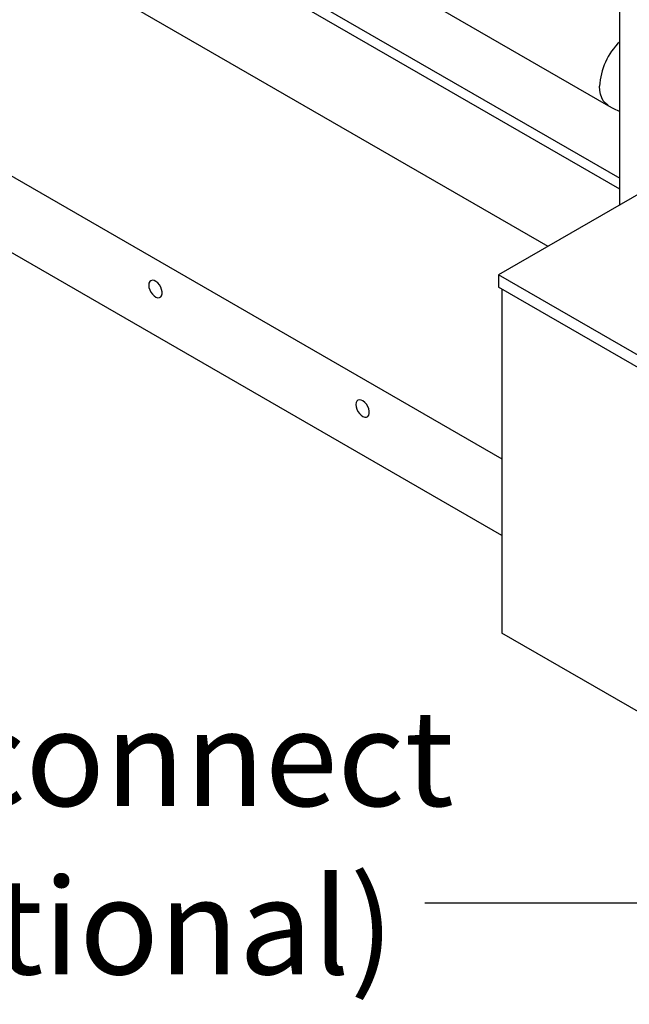
# Model space of a CAD drawing. Units: inches. Extents: x 0.3 to 10.6, y 0.4 to 8.2.
# Drawn here: x 1 to 1.6, y 4.4 to 5.4 of the extents above; entities that cross this region are included whole.
import ezdxf

# ---------------------------------------------------------------- set-up
doc = ezdxf.new("R2010")
doc.units = ezdxf.units.IN
doc.header["$MEASUREMENT"] = 0
doc.linetypes.add('SLD-Solid', pattern=[0])
doc.layers.add('DIMENSIONS', color=248, linetype='SLD-Solid')
doc.styles.add('SLDTEXTSTYLE0', font='GOTHIC.TTF', dxfattribs={"width": 0.913})
doc.styles.get("Standard").update_dxf_attribs({"font": 'GOTHIC.TTF'})
doc.dimstyles.new('SLDDIMSTYLE6', dxfattribs={"dimtxt": 0.18, "dimasz": 0.03, "dimexe": 0, "dimexo": 0.0625, "dimgap": 0, "dimtad": 0, "dimtih": 1, "dimtoh": 1, "dimdec": 0, "dimrnd": 1e-09, "dimzin": 0, "dimdsep": 46, "dimtxsty": 'Standard', "dimblk1": 'DOT', "dimblk2": 'DOT', "dimsah": 1, "dimcen": 0.09, "dimadec": 0, "dimazin": 0, "dimtfac": 0.03, "dimtdec": 0, "dimtofl": 0, "dimtmove": 0, "dimatfit": 3, "dimldrblk": 'DOT', "dimfxl": 1, "dimfrac": 2, "dimtolj": 1, "dimtzin": 0, "dimarcsym": 0})

# ---------------------------------------------------------------- blocks, each defined once
blk = doc.blocks.new('SW_NOTE_3')
at = {"layer": 'DIMENSIONS', "color": 0, "char_height": 0.09375, "attachment_point": 1, "style": 'SLDTEXTSTYLE0'}
for s, insert in [('Disconnect', (-0.63769, 0.18857)), ('(Optional)', (-0.63769, 0.0242))]:
    blk.add_mtext(s, dxfattribs=dict(at, insert=insert))
blk = doc.blocks.new('_Dot')
at = {"color": 0, "linetype": 'ByBlock', "lineweight": -2}
blk.add_line((-0.5, 0), (-1, 0), dxfattribs=at)
at = {"color": 0, "linetype": 'ByBlock', "const_width": 0.5}
blk.add_lwpolyline([(-0.25, 0, 1), (0.25, 0, 1)], format="xyb", close=True, dxfattribs=at)

msp = doc.modelspace()

# ---------------------------------------------------------------- linework, layer by layer
at = {"color": 7, "linetype": 'SLD-Solid'}
for p, q in [((0.91995, 5.62115), (1.53025, 5.26883)), ((1.54127, 5.17204), (1.54127, 5.55599)), ((1.54127, 5.18741), (0.97284, 5.51556)), ((1.02377, 5.49685), (1.54127, 5.1981)), ((0.93117, 5.44339), (1.47124, 5.13161)), ((0.63535, 5.38042), (1.42616, 4.9239)), ((1.42616, 4.84909), (0.56373, 5.34696)), ((1.52185, 5.28378), (1.52162, 5.28791)), ((1.52254, 5.27998), (1.52185, 5.28378)), ((1.52369, 5.27658), (1.52254, 5.27998)), ((1.52526, 5.27362), (1.52369, 5.27658)), ((1.52724, 5.27116), (1.52526, 5.27362)), ((1.5296, 5.26923), (1.52724, 5.27116)), ((1.53025, 5.26883), (1.5296, 5.26923)), ((1.53025, 5.26883), (1.53442, 5.26651)), ((1.53442, 5.26651), (1.54127, 5.2631)), ((1.64012, 5.2291), (1.42294, 5.10373)), ((1.08269, 5.09697), (1.08197, 5.09548)), ((1.08382, 5.09792), (1.08269, 5.09697)), ((1.08528, 5.09827), (1.08382, 5.09792)), ((1.08697, 5.09799), (1.08528, 5.09827)), ((1.08876, 5.09709), (1.08697, 5.09799)), ((1.09051, 5.09566), (1.08876, 5.09709)), ((1.59971, 5.00168), (1.42294, 5.10373)), ((1.42294, 5.10373), (1.42294, 5.09158)), ((1.08197, 5.09548), (1.08173, 5.09357)), ((1.08173, 5.09357), (1.08197, 5.09138)), ((1.08197, 5.09138), (1.08269, 5.08907)), ((1.08269, 5.08907), (1.08382, 5.08681)), ((1.09211, 5.09379), (1.09051, 5.09566)), ((1.09342, 5.09162), (1.09211, 5.09379)), ((1.09435, 5.08931), (1.09342, 5.09162)), ((1.09483, 5.08704), (1.09435, 5.08931)), ((1.59971, 4.98953), (1.42294, 5.09158)), ((1.42616, 5.08972), (1.42616, 4.75378)), ((1.08382, 5.08681), (1.08528, 5.08477)), ((1.08528, 5.08477), (1.08697, 5.0831)), ((1.08697, 5.0831), (1.08876, 5.08193)), ((1.08876, 5.08193), (1.09051, 5.08133)), ((1.09051, 5.08133), (1.09211, 5.08137)), ((1.09211, 5.08137), (1.09342, 5.08202)), ((1.09342, 5.08202), (1.09435, 5.08326)), ((1.09435, 5.08326), (1.09483, 5.08497)), ((1.09483, 5.08497), (1.09483, 5.08704)), ((1.28731, 4.98164), (1.28585, 4.98129)), ((1.289, 4.98136), (1.28731, 4.98164)), ((1.284, 4.97885), (1.28376, 4.97694)), ((1.28376, 4.97694), (1.284, 4.97475)), ((1.28472, 4.98034), (1.284, 4.97885)), ((1.284, 4.97475), (1.28472, 4.97244)), ((1.28585, 4.98129), (1.28472, 4.98034)), ((1.28472, 4.97244), (1.28585, 4.97018)), ((1.29079, 4.98046), (1.289, 4.98136)), ((1.29254, 4.97903), (1.29079, 4.98046)), ((1.29414, 4.97716), (1.29254, 4.97903)), ((1.29545, 4.97499), (1.29414, 4.97716)), ((1.29638, 4.97268), (1.29545, 4.97499)), ((1.29686, 4.97041), (1.29638, 4.97268)), ((1.28585, 4.97018), (1.28731, 4.96814)), ((1.28731, 4.96814), (1.289, 4.96647)), ((1.289, 4.96647), (1.29079, 4.9653)), ((1.29079, 4.9653), (1.29254, 4.9647)), ((1.29254, 4.9647), (1.29414, 4.96474)), ((1.29414, 4.96474), (1.29545, 4.96539)), ((1.29545, 4.96539), (1.29638, 4.96663)), ((1.29638, 4.96663), (1.29686, 4.96834)), ((1.29686, 4.96834), (1.29686, 4.97041)), ((1.59971, 4.65359), (1.42616, 4.75378))]:
    msp.add_line(p, q, dxfattribs=at)
msp.add_arc((1.58648, 5.28472), 0.06494, 134.12343, 177.18112, dxfattribs=at)

# ---------------------------------------------------------------- block references
at = {"layer": 'DIMENSIONS', "color": 7}
msp.add_blockref('SW_NOTE_3', (1.35097, 4.49), dxfattribs=at)

# ---------------------------------------------------------------- leaders
msp.add_leader([(1.80496, 4.67647), (1.66504, 4.49), (1.35097, 4.49)], dimstyle='SLDDIMSTYLE6', dxfattribs=at)

doc.saveas('drawing.dxf')
